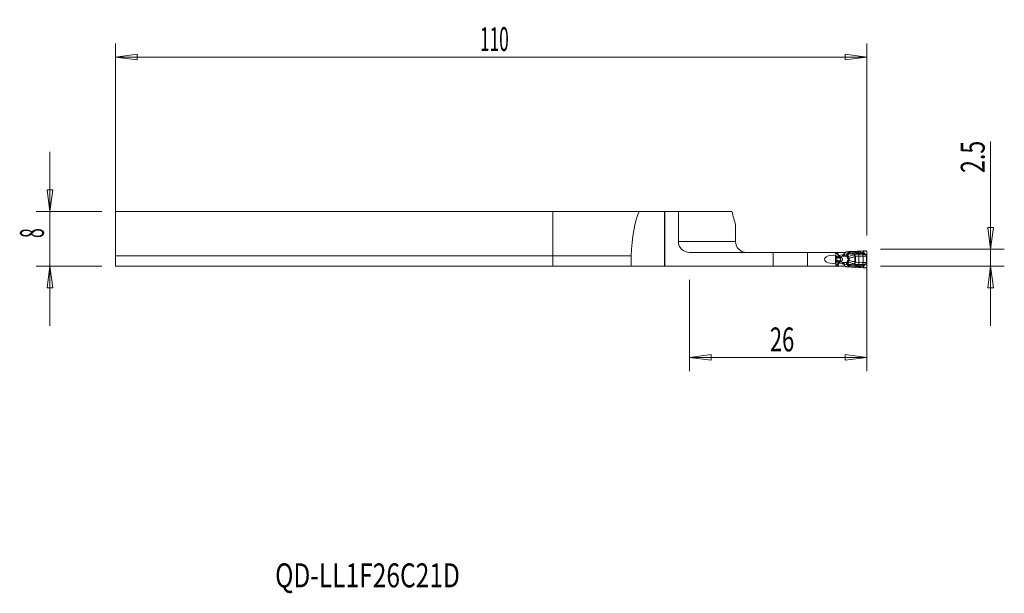
# Model space of a CAD drawing. Units: millimetres. Extents: x -78 to 66, y -48 to 36.
import ezdxf

# ---------------------------------------------------------------- set-up
doc = ezdxf.new("R2010")
doc.units = ezdxf.units.MM
doc.layers.get('0').update_dxf_attribs({"linetype": 'CONTINUOUS'})
for name, color, linetype in [('1', 4, 'CONTINUOUS'), ('2', 7, 'CONTINUOUS'), ('SK1', 4, 'CONTINUOUS'), ('SK2', 7, 'CONTINUOUS'), ('SK6', 5, 'CONTINUOUS')]:
    doc.layers.add(name, color=color, linetype=linetype)
doc.styles.add('iso_b_vert', font='simplex.shx')
doc.dimstyles.get("Standard").update_dxf_attribs({"dimtxt": 0.18, "dimasz": 0.18, "dimexe": 0.18, "dimexo": 0.0625, "dimgap": 0.09, "dimtad": 1, "dimzin": 0, "dimdsep": 52, "dimtxsty": 'Standard', "dimcen": 0.09, "dimadec": 0, "dimazin": 0, "dimtfac": 1, "dimtdec": 4, "dimtofl": 0, "dimtmove": 0, "dimatfit": 3, "dimfxl": 1, "dimtolj": 1, "dimtzin": 0, "dimarcsym": 0})

# ---------------------------------------------------------------- blocks, each defined once
blk = doc.blocks.new('DimnDraft3D1')
at = {"layer": 'SK2', "lineweight": 13}
for p, q in [((-64, 2), (-64, 32.60005)), ((46, 4.5), (46, 32.60005)), ((-64, 30.60005), (-60.825002, 31.018047)), ((-64, 30.60005), (46, 30.60005)), ((-64, 30.60005), (-60.824998, 30.182053)), ((-60.825002, 31.018047), (-60.824998, 30.182053)), ((46, 30.60005), (42.824998, 31.018047)), ((42.825002, 30.182053), (42.824998, 31.018047)), ((46, 30.60005), (42.825002, 30.182053))]:
    blk.add_line(p, q, dxfattribs=at)
at = {"layer": 'SK2', "lineweight": 18, "insert": (-10.648684, 31.47505), "char_height": 3.5, "attachment_point": 7, "line_spacing_factor": 1.084337, "style": 'iso_b_vert'}
blk.add_mtext('\\W0.5296;110', dxfattribs=at)
blk = doc.blocks.new('_CLOSED')
at = {"lineweight": -2}
for p, q in [((-1, 0.166667), (0, 0)), ((-1, 0.166667), (-1, -0.166667)), ((0, 0), (-1, -0.166667)), ((0, 0), (-1, 0))]:
    blk.add_line(p, q, dxfattribs=at)
blk = doc.blocks.new('DimnDraft3D2')
at = {"layer": '2', "lineweight": 13}
for p, q in [((46, 0.5), (46, -15.350889)), ((20, -2), (20, -15.350889)), ((20, -13.350889), (23.174998, -12.932892)), ((23.174998, -12.932892), (23.175002, -13.768886)), ((46, -13.350889), (42.824998, -12.932892)), ((42.825002, -13.768886), (42.824998, -12.932892)), ((46, -13.350889), (20, -13.350889)), ((20, -13.350889), (23.175002, -13.768886)), ((46, -13.350889), (42.825002, -13.768886))]:
    blk.add_line(p, q, dxfattribs=at)
at = {"layer": '2', "lineweight": 18, "insert": (31.784211, -12.475889), "char_height": 3.5, "attachment_point": 7, "line_spacing_factor": 1.084337, "style": 'iso_b_vert'}
blk.add_mtext('\\W0.6740;26', dxfattribs=at)

msp = doc.modelspace()

# ---------------------------------------------------------------- linework, layer by layer
at = {"layer": '1', "lineweight": 18}
for p, q in [((0, 8), (0, 1.5)), ((12.64, 8), (0, 8)), ((12.64, 8), (16.34, 8)), ((16.34, 8), (16.4, 8)), ((16.4, 8), (16.4, 0)), ((16.4, 8), (18.4, 8)), ((26.23, 8), (18.4, 8)), ((18.4, 8), (18.4, 3.6)), ((26.77, 3.6), (26.77, 5.97)), ((11.46, 1.5), (0, 1.5)), ((0, 1.5), (0, 0)), ((11.46, 0), (11.46, 1.5)), ((32.29, 2), (20, 2)), ((37.29, 2), (32.29, 2)), ((41.41, 2), (37.29, 2)), ((41.41, 2), (41.42, 1.99)), ((41.63, 2), (41.41, 2)), ((41.42, 1.56), (41.42, 1.99)), ((41.72, 2), (41.63, 2)), ((42.64, 2), (41.72, 2)), ((42.71, 2), (42.64, 2)), ((42.71, 2), (42.76, 2)), ((42.95, 2.07), (42.87, 2.03)), ((43.23, 2.11), (43.03, 2.1)), ((43.5, 2.12), (43.41, 2.12)), ((44.76, 2.18), (44.56, 2.17)), ((45.46, 2.24), (45.11, 2.21)), ((45.69, 2.25), (45.54, 2.24)), ((46, 1.62), (46, 1.95)), ((46, 0.4), (46, 1.6)), ((11.46, 0), (0, 0)), ((16.34, 0), (11.46, 0)), ((16.4, 0), (16.34, 0)), ((32.29, 0), (16.4, 0)), ((37.29, 0), (32.29, 0)), ((41.41, 0), (37.29, 0)), ((41.42, 0.01), (41.41, 0)), ((41.41, 0), (41.63, 0)), ((41.42, 0.01), (41.42, 0.44)), ((41.63, 0), (41.72, 0)), ((41.72, 0), (42.64, 0)), ((42.64, 0), (42.71, 0)), ((42.77, 0), (42.71, 0)), ((46, 0.05), (46, 0.38)), ((42.88, -0.03), (42.96, -0.08)), ((43.05, -0.1), (43.23, -0.11)), ((43.41, -0.12), (43.5, -0.12)), ((44.56, -0.17), (44.76, -0.18)), ((45.11, -0.21), (45.46, -0.24)), ((45.54, -0.24), (45.69, -0.25))]:
    msp.add_line(p, q, dxfattribs=at)
at = {"layer": '1', "lineweight": 13}
for p, q in [((16.34, 8), (16.34, 0)), ((26.77, 3.6), (18.4, 3.6)), ((32.29, 2), (32.29, 0)), ((37.29, 0), (37.29, 2)), ((41.41, 1.88), (41.63, 1.88)), ((41.63, 1.83), (41.41, 1.83)), ((41.42, 1.82), (41.47, 1.37)), ((41.63, 2), (41.63, 1.88)), ((41.72, 1.88), (41.72, 2)), ((42.47, 1.67), (42.36, 1.65)), ((42.44, 1.46), (42.55, 1.49)), ((43.06, 1.46), (42.44, 1.46)), ((42.55, 1.49), (43.01, 1.51)), ((42.64, 2), (42.64, 1.77)), ((42.64, 1.77), (42.71, 1.77)), ((42.71, 1.77), (42.71, 2)), ((43.04, 1.79), (42.71, 1.77)), ((43.18, 1.63), (43.04, 1.79)), ((43.23, 2.11), (43.22, 1.95)), ((43.4, 1.94), (43.41, 2.12)), ((43.5, 1.93), (43.5, 2.12)), ((44.31, 1.4), (44.22, 1.71)), ((44.56, 2.03), (44.56, 2.17)), ((44.76, 2.04), (44.76, 2.18)), ((44.82, 1.75), (44.81, 1.45)), ((44.81, 1.45), (44.81, 0.55)), ((45.11, 2.03), (45.11, 2.21)), ((45.42, 1.45), (45.42, 0.55)), ((45.46, 2.24), (45.46, 1.99)), ((45.54, 1.93), (45.54, 2.24)), ((46, 1.62), (45.93, 1.62)), ((45.95, 1.6), (46, 1.6)), ((41.38, 1.2), (41.55, 1.2)), ((41.38, 1.2), (41.55, 1.2)), ((41.38, 0.8), (41.55, 0.8)), ((41.38, 0.8), (41.55, 0.8)), ((41.39, 1.37), (41.47, 1.37)), ((41.39, 1.25), (41.51, 1.25)), ((41.39, 0.75), (41.51, 0.75)), ((41.39, 0.63), (41.47, 0.63)), ((41.63, 0.17), (41.41, 0.17)), ((41.41, 0.12), (41.63, 0.12)), ((41.42, 0.18), (41.47, 0.63)), ((41.47, 1.37), (41.79, 1.37)), ((41.47, 0.63), (41.79, 0.63)), ((41.51, 1.25), (41.88, 1.25)), ((41.51, 0.75), (41.88, 0.75)), ((41.55, 1.2), (42, 1.2)), ((41.55, 1.2), (42.01, 1.2)), ((41.55, 1.2), (41.55, 1.2)), ((41.55, 0.8), (42, 0.8)), ((41.55, 0.8), (42.01, 0.8)), ((41.55, 0.8), (41.55, 0.8)), ((41.63, 0.12), (41.63, 0)), ((41.72, 0), (41.72, 0.12)), ((42.36, 0.35), (42.47, 0.33)), ((43.06, 0.54), (42.44, 0.54)), ((42.55, 0.51), (42.44, 0.54)), ((43.01, 0.49), (42.55, 0.51)), ((42.64, 0.23), (42.71, 0.23)), ((42.64, 0.23), (42.64, 0)), ((42.71, 0), (42.71, 0.23)), ((42.71, 0.23), (43.04, 0.21)), ((43.04, 0.21), (43.18, 0.37)), ((43.23, -0.11), (43.22, 0.05)), ((43.4, 0.06), (43.41, -0.12)), ((43.5, 0.07), (43.5, -0.12)), ((44.31, 0.6), (44.22, 0.29)), ((44.23, 1.38), (44.23, 1)), ((44.23, 0.62), (44.23, 1)), ((44.31, 1.4), (44.31, 1)), ((44.31, 0.6), (44.31, 1)), ((44.82, 0.25), (44.81, 0.55)), ((45.46, -0.24), (45.46, 0.01)), ((45.54, 0.07), (45.54, -0.24)), ((46, 0.38), (45.93, 0.38)), ((45.94, 1.44), (46, 1.44)), ((45.94, 1.44), (45.94, 0.56)), ((45.94, 0.56), (46, 0.56)), ((45.95, 0.4), (46, 0.4)), ((46, 0.56), (46, 1.44)), ((44.56, -0.03), (44.56, -0.17)), ((44.76, -0.04), (44.76, -0.18)), ((45.11, -0.03), (45.11, -0.21))]:
    msp.add_line(p, q, dxfattribs=at)
at = {"layer": '1', "lineweight": 18}
msp.add_arc((20, 3.6), 1.6, 180, 270, dxfattribs=at)
at = {"layer": '1', "lineweight": 18, "extrusion": (0, 0, -1)}
for centre, major_axis, ratio, start_param, end_param in [((13.93, 0), (0, 9.33), 0.267949, -1.409326, -0.540527), ((46, 79.87), (0, -103), 0.267949, 0.770746, 0.79862), ((41, 1), (1.23, 0), 0.488987, 1.227015, -1.227015), ((41.43, 1), (0, 0.6), 0.087156, -2.797812, -0.343781), ((43.23, 2.1), (0.252, 0.018), 0.06924, -1.561018, -0.7744), ((45.51, 2.22), (0.24, 0.017), 0.070266, -1.73995, -1.443956), ((43.23, -0.1), (0.252, -0.018), 0.06924, 0.7744, 1.561018), ((45.51, -0.22), (0.24, -0.017), 0.070266, 1.443956, 1.73995)]:
    msp.add_ellipse(centre, major_axis=major_axis, ratio=ratio, start_param=start_param, end_param=end_param, dxfattribs=at)
at = {"layer": '1', "lineweight": 13}
for centre, major_axis, ratio, start_param, end_param in [((41.75, 1.88), (0.058, -0.138), 0.750326, -1.877319, -1.571805), ((41.74, 1.88), (0, 0.15), 0.772149, 1.570796, 1.906772), ((41.96, 1.57), (0.18, 0.088), 0.15816, 1.882961, 2.676663), ((42.05, 1.54), (-0.074, 0.186), 0.32047, 1.444323, 2.414099), ((42.43, 1.65), (-0.038, 0.196), 0.336408, 1.505225, 2.735714), ((42.54, 1.67), (-0.038, 0.196), 0.336408, 1.505225, 2.735714), ((43.02, 1.76), (-0.219, 0.121), 0.451067, 1.842378, 2.532212), ((43.05, 1.74), (-0.199, -0.224), 0.867907, 0.845841, 1.489255), ((43.23, 1.95), (0.109, 0.214), 0.678268, -1.850569, -1.291024), ((43.23, 1.95), (0.005, -0.24), 0.706448, 0.849098, 1.50523), ((43.33, 1.95), (-0.014, -0.24), 0.707947, 0.878777, 1.562905), ((44.25, 1.38), (-0.118, 0.382), 0.046276, 0.635363, 1.55647), ((44.56, 2.05), (0.019, -0.239), 0.005457, -1.501196, -0.689494), ((44.76, 2.05), (-0.008, -0.24), 0.002314, 0.706533, 1.501021), ((45.15, 2.05), (-0.005, -0.24), 0.172153, -1.498274, -0.73076), ((45.26, 1.45), (0.015, -0.4), 0.406498, 1.555541, 2.336462), ((45.52, 1.94), (-0.0777, -0.0629), 0.130472, 1.155917, 1.621771), ((45.62, 1.86), (-0.0518, -0.0856), 0.139863, 0.736209, 1.574498), ((45.75, 1.78), (-0.0534, -0.0846), 0.139768, 0.739917, 1.577169), ((45.91, 1.63), (-0.0833, -0.0553), 0.125147, 1.008866, 1.63389), ((45.94, 1.6), (-0.0847, -0.0532), 0.065225, 1.045758, 1.674146), ((41.53, 1.43), (0, 0.2), 0.34202, 1.906772, 2.725211), ((41.53, 0.57), (0, -0.2), 0.34202, -2.725211, -1.906772), ((41.78, 3.08), (0, 2), 0.34202, 2.725211, 2.792527), ((41.78, -1.08), (0, -2), 0.34202, -2.792527, -2.725211), ((41.53, 1), (0, 0.21), 0.34202, -2.792527, -0.349066), ((41.75, 0.12), (-0.058, -0.138), 0.750326, -1.569787, -1.264273), ((41.74, 0.12), (0, 0.15), 0.772149, 1.23482, 1.570796), ((41.94, 1.43), (0, 0.2), 0.817574, 1.906772, 2.725211), ((41.94, 0.57), (0, 0.2), 0.817574, 0.416382, 1.23482), ((41.96, 0.43), (0.18, -0.088), 0.15816, -2.676663, -1.882961), ((41.96, 1.43), (-0.031, -0.198), 0.644886, -1.025631, -0.29634), ((41.96, 0.57), (-0.031, 0.198), 0.644886, 0.29634, 1.025631), ((42.05, 0.46), (-0.074, -0.186), 0.32047, -2.414099, -1.444323), ((42.09, 1.48), (-0.109, -0.28), 0.363718, 0.200467, 1.015507), ((42.09, 0.52), (-0.109, 0.28), 0.363718, -1.015507, -0.200467), ((42.09, 1.48), (-0.108, -0.28), 0.360955, 0.19971, 1.020161), ((42.09, 0.52), (-0.108, 0.28), 0.360955, -1.020161, -0.19971), ((42.43, 0.35), (-0.038, -0.196), 0.336408, -2.735714, -1.505225), ((42.54, 0.33), (-0.038, -0.196), 0.336408, -2.735714, -1.505225), ((43.02, 0.24), (0.219, 0.121), 0.451067, 0.609381, 1.299215), ((43.05, 0.26), (-0.199, 0.224), 0.867907, -1.489255, -0.845841), ((43.09, 1.62), (-0.299, 0.02), 0.777951, 1.698793, 2.229342), ((43.09, 0.38), (-0.299, -0.02), 0.777951, -2.229342, -1.698793), ((43.17, 1.19), (-0.276, -0.117), 0.259655, 1.589993, 2.122754), ((43.17, 0.81), (-0.276, 0.117), 0.259655, -2.122754, -1.589993), ((43.23, 0.05), (0.109, -0.214), 0.678268, 1.291024, 1.850569), ((43.23, 0.05), (0.005, 0.24), 0.706448, -1.50523, -0.849098), ((43.33, 0.05), (-0.014, 0.24), 0.707947, -1.562905, -0.878777), ((44.25, 0.62), (-0.118, -0.382), 0.046276, -1.55647, -0.635363), ((44.56, -0.05), (0.019, 0.239), 0.005457, 0.689494, 1.501196), ((44.76, -0.05), (-0.008, 0.24), 0.002314, -1.501021, -0.706533), ((45.15, -0.05), (-0.005, 0.24), 0.172153, 0.73076, 1.498274), ((45.26, 0.55), (0.015, 0.4), 0.406498, -2.336462, -1.555541), ((45.52, 0.06), (-0.0777, 0.0629), 0.130472, -1.621771, -1.155917), ((45.62, 0.14), (-0.0518, 0.0856), 0.139863, -1.574498, -0.736209), ((45.75, 0.22), (-0.0534, 0.0846), 0.139768, -1.577169, -0.739917), ((45.91, 0.37), (-0.0833, 0.0553), 0.125147, -1.63389, -1.008866), ((45.94, 0.4), (-0.0847, 0.0532), 0.065225, -1.674146, -1.045758)]:
    msp.add_ellipse(centre, major_axis=major_axis, ratio=ratio, start_param=start_param, end_param=end_param, dxfattribs=at)
at = {"layer": '1', "lineweight": 13, "extrusion": (0, 0, -1)}
for centre, major_axis, ratio, start_param, end_param in [((42.9, 1), (1.45, 0), 0.483127, -2.258361, -1.954769), ((42.97, 1), (1.42, 0), 0.350995, -2.258361, -1.954769), ((42.37, 1.76), (0.275, 0.016), 0.363396, 0.020621, 1.210455), ((42.44, 1.76), (0.016, 0.3), 0.9154, 1.477538, 2.667372), ((42.9, 1), (1.45, 0), 0.483127, 1.954769, 2.258361), ((42.97, 1), (1.42, 0), 0.350995, 1.954769, 2.258361), ((42.37, 0.24), (0.275, -0.016), 0.363396, -1.210455, -0.020621), ((42.44, 0.24), (0.016, -0.3), 0.9154, -2.667372, -1.477538)]:
    msp.add_ellipse(centre, major_axis=major_axis, ratio=ratio, start_param=start_param, end_param=end_param, dxfattribs=at)
at = {"layer": '1', "lineweight": 18}
for centre, major_axis, ratio, start_param, end_param in [((42.76, 2.2), (0.202, 0), 0.990362, -1.570796, -1.042994), ((43.05, 1.9), (0.059, -0.192), 0.997435, 2.915262, -2.915262), ((46.05, 1.6), (0, 0.4), 0.121869, 1.501502, 1.570796), ((46.05, 0.4), (0, 0.4), 0.121869, 1.570796, 1.640091), ((42.77, -0.2), (-0.201, 0), 0.992601, -2.097617, -1.570796), ((43.06, 0.1), (0.003, 0.2), 0.997557, 2.633863, 3.086742)]:
    msp.add_ellipse(centre, major_axis=major_axis, ratio=ratio, start_param=start_param, end_param=end_param, dxfattribs=at)
for points, knots in [([(28.37, 2), (28.37, 2), (28.37, 2), (28.17, 2), (27.98, 2.04), (27.62, 2.18), (27.44, 2.28), (27.16, 2.54), (27.03, 2.7), (26.86, 3.03), (26.81, 3.21), (26.78, 3.46), (26.77, 3.53), (26.77, 3.6)], [0, 0, 0, 0, 0.003572, 0.003572, 0.243382, 0.243382, 0.483905, 0.483905, 0.712235, 0.712235, 0.921036, 0.921036, 1, 1, 1, 1]), ([(44.56, 2.17), (44.48, 2.16), (44.39, 2.15), (44.23, 2.14), (44.15, 2.14), (44, 2.13), (43.92, 2.13), (43.72, 2.12), (43.6, 2.12), (43.5, 2.12)], [0, 0, 0, 0, 0.209562, 0.209562, 0.419049, 0.419049, 0.628043, 0.628043, 1, 1, 1, 1]), ([(46, 1.95), (46, 1.98), (46, 2.02), (45.98, 2.08), (45.96, 2.11), (45.92, 2.17), (45.89, 2.19), (45.83, 2.22), (45.8, 2.24), (45.74, 2.25), (45.72, 2.25), (45.69, 2.25)], [0, 0, 0, 0, 0.210602, 0.210602, 0.421213, 0.421213, 0.631488, 0.631488, 0.839116, 0.839116, 1, 1, 1, 1]), ([(45.69, -0.25), (45.72, -0.25), (45.76, -0.25), (45.82, -0.23), (45.85, -0.22), (45.9, -0.18), (45.93, -0.15), (45.97, -0.1), (45.98, -0.07), (46, -0.01), (46, 0.02), (46, 0.05)], [0, 0, 0, 0, 0.202092, 0.202092, 0.404032, 0.404032, 0.608299, 0.608299, 0.816163, 0.816163, 1, 1, 1, 1]), ([(43.5, -0.12), (43.56, -0.12), (43.62, -0.12), (43.75, -0.13), (43.82, -0.13), (43.97, -0.13), (44.05, -0.14), (44.27, -0.15), (44.41, -0.16), (44.56, -0.17)], [0, 0, 0, 0, 0.208995, 0.208995, 0.417851, 0.417851, 0.626704, 0.626704, 1, 1, 1, 1])]:
    msp.add_open_spline(points, degree=3, knots=knots, dxfattribs=at)
at = {"layer": '1', "lineweight": 13}
for points, knots in [([(41.72, 1.88), (41.72, 1.88), (41.72, 1.88), (41.69, 1.88), (41.67, 1.88), (41.64, 1.88), (41.64, 1.88), (41.63, 1.88)], [0, 0, 0, 0, 0.029342, 0.029342, 0.71618, 0.71618, 1, 1, 1, 1]), ([(41.72, 1.88), (41.72, 1.88), (41.72, 1.88), (41.69, 1.87), (41.68, 1.86), (41.65, 1.84), (41.65, 1.84), (41.64, 1.83)], [0, 0, 0, 0, 0.029347, 0.029347, 0.716199, 0.716199, 1, 1, 1, 1]), ([(41.79, 1.51), (41.8, 1.49), (41.81, 1.48), (41.83, 1.46), (41.85, 1.44), (41.89, 1.42), (41.91, 1.41), (41.95, 1.4), (41.97, 1.39), (42.01, 1.39), (42.04, 1.38), (42.07, 1.39)], [0, 0, 0, 0, 0.151923, 0.151923, 0.356831, 0.356831, 0.562344, 0.562344, 0.755963, 0.755963, 1, 1, 1, 1]), ([(41.79, 1.51), (41.79, 1.48), (41.79, 1.45), (41.79, 1.41), (41.79, 1.39), (41.79, 1.37)], [0, 0, 0, 0, 0.583689, 0.583689, 1, 1, 1, 1]), ([(41.98, 1.54), (41.97, 1.54), (41.96, 1.53), (41.95, 1.53), (41.94, 1.53), (41.93, 1.54), (41.92, 1.54), (41.91, 1.55), (41.9, 1.55), (41.89, 1.56), (41.89, 1.57), (41.89, 1.57)], [0, 0, 0, 0, 0.266115, 0.266115, 0.459598, 0.459598, 0.654681, 0.654681, 0.84949, 0.84949, 1, 1, 1, 1]), ([(43.02, 1.63), (43.02, 1.62), (43.02, 1.61), (43.02, 1.58), (43.02, 1.56), (43.01, 1.53), (43.01, 1.52), (43.01, 1.51), (43.01, 1.51), (43.01, 1.51)], [0, 0, 0, 0, 0.209495, 0.209495, 0.672464, 0.672464, 0.981904, 0.981904, 1, 1, 1, 1]), ([(43.01, 1.51), (43.01, 1.51), (43.01, 1.51), (43.03, 1.51), (43.05, 1.52), (43.09, 1.54), (43.11, 1.56), (43.14, 1.59), (43.15, 1.6), (43.16, 1.61)], [0, 0, 0, 0, 0.018099, 0.018099, 0.327556, 0.327556, 0.783089, 0.783089, 1, 1, 1, 1]), ([(43.04, 1.79), (43.04, 1.78), (43.04, 1.78), (43.03, 1.74), (43.03, 1.71), (43.02, 1.66), (43.02, 1.65), (43.02, 1.63)], [0, 0, 0, 0, 0.08955, 0.08955, 0.695496, 0.695496, 1, 1, 1, 1]), ([(43.06, 1.46), (43.07, 1.46), (43.08, 1.45), (43.1, 1.43), (43.11, 1.42), (43.11, 1.4), (43.12, 1.4), (43.12, 1.39)], [0, 0, 0, 0, 0.373503, 0.373503, 0.795695, 0.795695, 1, 1, 1, 1]), ([(43.16, 1.61), (43.17, 1.61), (43.17, 1.61), (43.17, 1.62), (43.18, 1.62), (43.18, 1.63), (43.18, 1.63), (43.18, 1.63)], [0, 0, 0, 0, 0.276452, 0.276452, 0.899465, 0.899465, 1, 1, 1, 1]), ([(43.18, 1.63), (43.2, 1.65), (43.21, 1.66), (43.27, 1.71), (43.31, 1.75), (43.36, 1.79)], [0, 0, 0, 0, 0.258945, 0.258945, 1, 1, 1, 1]), ([(43.4, 1.94), (43.37, 1.94), (43.35, 1.94), (43.3, 1.94), (43.27, 1.95), (43.23, 1.95), (43.23, 1.95), (43.22, 1.95), (43.22, 1.95), (43.22, 1.95)], [0, 0, 0, 0, 0.44821, 0.44821, 0.913123, 0.913123, 0.983428, 0.983428, 1, 1, 1, 1]), ([(43.34, 1.82), (43.32, 1.83), (43.31, 1.85), (43.27, 1.89), (43.25, 1.92), (43.23, 1.94), (43.22, 1.95), (43.22, 1.95), (43.22, 1.95), (43.22, 1.95)], [0, 0, 0, 0, 0.448209, 0.448209, 0.913122, 0.913122, 0.983428, 0.983428, 1, 1, 1, 1]), ([(43.26, 1.43), (43.27, 1.46), (43.26, 1.49), (43.24, 1.53), (43.23, 1.54), (43.22, 1.55)], [0, 0, 0, 0, 0.649009, 0.649009, 1, 1, 1, 1]), ([(44.14, 1.68), (44.12, 1.68), (44.11, 1.67), (43.92, 1.62), (43.75, 1.57), (43.48, 1.49), (43.37, 1.46), (43.26, 1.43)], [0, 0, 0, 0, 0.056877, 0.056877, 0.598921, 0.598921, 1, 1, 1, 1]), ([(43.45, 1.78), (43.49, 1.78), (43.53, 1.78), (43.72, 1.77), (43.88, 1.78), (44.22, 1.82), (44.4, 1.85), (44.57, 1.87)], [0, 0, 0, 0, 0.140444, 0.140444, 0.578673, 0.578673, 1, 1, 1, 1]), ([(44.56, 2.03), (44.39, 2.02), (44.22, 1.99), (43.9, 1.95), (43.75, 1.93), (43.58, 1.93), (43.54, 1.93), (43.5, 1.93)], [0, 0, 0, 0, 0.430493, 0.430493, 0.862618, 0.862618, 1, 1, 1, 1]), ([(44.22, 1.71), (44.2, 1.7), (44.19, 1.7), (44.18, 1.69), (44.17, 1.69), (44.16, 1.69), (44.15, 1.69), (44.14, 1.68)], [0, 0, 0, 0, 0.432852, 0.432852, 0.716419, 0.716419, 1, 1, 1, 1]), ([(44.82, 1.75), (44.81, 1.75), (44.8, 1.75), (44.75, 1.75), (44.71, 1.76), (44.53, 1.76), (44.39, 1.76), (44.25, 1.72), (44.23, 1.71), (44.22, 1.71)], [0, 0, 0, 0, 0.055948, 0.055948, 0.255083, 0.255083, 0.917366, 0.917366, 1, 1, 1, 1]), ([(44.31, 1.4), (44.42, 1.44), (44.54, 1.45), (44.7, 1.45), (44.74, 1.45), (44.79, 1.45), (44.8, 1.45), (44.81, 1.45)], [0, 0, 0, 0, 0.70858, 0.70858, 0.932134, 0.932134, 1, 1, 1, 1]), ([(44.81, 1.45), (44.83, 1.45), (44.85, 1.45), (44.94, 1.45), (45.01, 1.44), (45.2, 1.44), (45.31, 1.45), (45.42, 1.45)], [0, 0, 0, 0, 0.10379, 0.10379, 0.424238, 0.424238, 1, 1, 1, 1]), ([(45.37, 1.73), (45.26, 1.73), (45.16, 1.74), (45, 1.74), (44.94, 1.75), (44.86, 1.75), (44.84, 1.75), (44.82, 1.75)], [0, 0, 0, 0, 0.580467, 0.580467, 0.902092, 0.902092, 1, 1, 1, 1]), ([(45.72, 1.71), (45.71, 1.71), (45.7, 1.71), (45.62, 1.72), (45.54, 1.72), (45.43, 1.73), (45.41, 1.73), (45.38, 1.73), (45.37, 1.73), (45.37, 1.73)], [0, 0, 0, 0, 0.074033, 0.074033, 0.743257, 0.743257, 0.939124, 0.939124, 1, 1, 1, 1]), ([(45.42, 1.45), (45.43, 1.45), (45.43, 1.45), (45.46, 1.45), (45.48, 1.45), (45.58, 1.45), (45.65, 1.45), (45.8, 1.44), (45.87, 1.44), (45.94, 1.44)], [0, 0, 0, 0, 0.033447, 0.033447, 0.147634, 0.147634, 0.594776, 0.594776, 1, 1, 1, 1]), ([(45.46, 1.99), (45.47, 1.99), (45.47, 1.98), (45.47, 1.98), (45.47, 1.98), (45.47, 1.98), (45.47, 1.97), (45.47, 1.96), (45.48, 1.96), (45.49, 1.94), (45.49, 1.92), (45.5, 1.91)], [0, 0, 0, 0, 0.035558, 0.035558, 0.090428, 0.090428, 0.198001, 0.198001, 0.437177, 0.437177, 1, 1, 1, 1]), ([(45.46, 1.99), (45.47, 1.99), (45.47, 1.98), (45.47, 1.98), (45.47, 1.98), (45.47, 1.98), (45.48, 1.98), (45.48, 1.97), (45.49, 1.97), (45.51, 1.95), (45.52, 1.94), (45.54, 1.93)], [0, 0, 0, 0, 0.035525, 0.035525, 0.091653, 0.091653, 0.19975, 0.19975, 0.438905, 0.438905, 1, 1, 1, 1]), ([(45.59, 1.79), (45.57, 1.81), (45.55, 1.84), (45.52, 1.87), (45.51, 1.89), (45.5, 1.91)], [0, 0, 0, 0, 0.635944, 0.635944, 1, 1, 1, 1]), ([(45.63, 1.86), (45.61, 1.87), (45.59, 1.89), (45.56, 1.91), (45.54, 1.92), (45.54, 1.93)], [0, 0, 0, 0, 0.6549, 0.6549, 1, 1, 1, 1]), ([(45.72, 1.71), (45.73, 1.71), (45.74, 1.7), (45.8, 1.67), (45.84, 1.64), (45.87, 1.59)], [0, 0, 0, 0, 0.155458, 0.155458, 1, 1, 1, 1]), ([(45.93, 1.62), (45.89, 1.68), (45.84, 1.72), (45.78, 1.76), (45.77, 1.77), (45.76, 1.77)], [0, 0, 0, 0, 0.84857, 0.84857, 1, 1, 1, 1]), ([(45.9, 1.57), (45.91, 1.55), (45.92, 1.53), (45.94, 1.49), (45.94, 1.47), (45.94, 1.45), (45.94, 1.44), (45.94, 1.44)], [0, 0, 0, 0, 0.447677, 0.447677, 0.911866, 0.911866, 1, 1, 1, 1]), ([(46, 1.44), (46, 1.47), (45.99, 1.5), (45.97, 1.55), (45.96, 1.58), (45.95, 1.6)], [0, 0, 0, 0, 0.561542, 0.561542, 1, 1, 1, 1]), ([(41.72, 0.12), (41.72, 0.12), (41.72, 0.12), (41.69, 0.12), (41.68, 0.12), (41.65, 0.12), (41.64, 0.12), (41.63, 0.12)], [0, 0, 0, 0, 0.029467, 0.029467, 0.622137, 0.622137, 1, 1, 1, 1]), ([(41.72, 0.12), (41.72, 0.12), (41.72, 0.12), (41.7, 0.13), (41.68, 0.14), (41.66, 0.16), (41.65, 0.16), (41.64, 0.17)], [0, 0, 0, 0, 0.029471, 0.029471, 0.622159, 0.622159, 1, 1, 1, 1]), ([(41.79, 0.63), (41.79, 0.61), (41.79, 0.59), (41.79, 0.55), (41.79, 0.52), (41.79, 0.49)], [0, 0, 0, 0, 0.416311, 0.416311, 1, 1, 1, 1]), ([(42.07, 0.61), (42.04, 0.62), (42.01, 0.61), (41.96, 0.61), (41.94, 0.6), (41.89, 0.58), (41.87, 0.57), (41.83, 0.54), (41.82, 0.53), (41.8, 0.51), (41.8, 0.5), (41.79, 0.49)], [0, 0, 0, 0, 0.261378, 0.261378, 0.481935, 0.481935, 0.715311, 0.715311, 0.913572, 0.913572, 1, 1, 1, 1]), ([(41.83, 1.35), (41.86, 1.34), (41.89, 1.33), (41.95, 1.32), (41.99, 1.31), (42.03, 1.32), (42.04, 1.32), (42.05, 1.32), (42.05, 1.32), (42.05, 1.32)], [0, 0, 0, 0, 0.437747, 0.437747, 0.876374, 0.876374, 0.984868, 0.984868, 1, 1, 1, 1]), ([(41.83, 0.65), (41.86, 0.66), (41.88, 0.67), (41.94, 0.68), (41.97, 0.68), (42.02, 0.68), (42.04, 0.68), (42.05, 0.68), (42.05, 0.68), (42.05, 0.68)], [0, 0, 0, 0, 0.374928, 0.374928, 0.811711, 0.811711, 0.984903, 0.984903, 1, 1, 1, 1]), ([(41.89, 1.25), (41.91, 1.25), (41.94, 1.25), (41.98, 1.27), (42.01, 1.28), (42.04, 1.31), (42.04, 1.31), (42.05, 1.32), (42.05, 1.32), (42.05, 1.32)], [0, 0, 0, 0, 0.438226, 0.438226, 0.876606, 0.876606, 0.984922, 0.984922, 1, 1, 1, 1]), ([(41.89, 0.75), (41.91, 0.75), (41.93, 0.75), (41.97, 0.73), (42, 0.72), (42.03, 0.7), (42.04, 0.69), (42.05, 0.68), (42.05, 0.68), (42.05, 0.68)], [0, 0, 0, 0, 0.375382, 0.375382, 0.812033, 0.812033, 0.984956, 0.984956, 1, 1, 1, 1]), ([(41.89, 0.43), (41.89, 0.43), (41.89, 0.43), (41.9, 0.44), (41.9, 0.45), (41.91, 0.46), (41.92, 0.46), (41.94, 0.47), (41.94, 0.47), (41.96, 0.47), (41.97, 0.46), (41.98, 0.46)], [0, 0, 0, 0, 0.086358, 0.086358, 0.277084, 0.277084, 0.497685, 0.497685, 0.715931, 0.715931, 1, 1, 1, 1]), ([(42.01, 1.2), (42.02, 1.19), (42.03, 1.19), (42.05, 1.18), (42.06, 1.17), (42.07, 1.15), (42.08, 1.14), (42.1, 1.1), (42.11, 1.08), (42.12, 1.04), (42.12, 1.01), (42.12, 0.97), (42.11, 0.94), (42.1, 0.9), (42.09, 0.88), (42.08, 0.85), (42.07, 0.84), (42.05, 0.82), (42.04, 0.82), (42.03, 0.81), (42.02, 0.81), (42.01, 0.8)], [0, 0, 0, 0, 0.082752, 0.082752, 0.125816, 0.125816, 0.25067, 0.25067, 0.38566, 0.38566, 0.523243, 0.523243, 0.658177, 0.658177, 0.79442, 0.79442, 0.893779, 0.893779, 0.931785, 0.931785, 1, 1, 1, 1]), ([(42.05, 1.32), (42.05, 1.32), (42.05, 1.33), (42.06, 1.35), (42.06, 1.37), (42.07, 1.39)], [0, 0, 0, 0, 0.151243, 0.151243, 1, 1, 1, 1]), ([(42.12, 0.7), (42.15, 0.71), (42.17, 0.71), (42.24, 0.74), (42.27, 0.76), (42.33, 0.81), (42.36, 0.85), (42.39, 0.9), (42.4, 0.93), (42.4, 0.96), (42.4, 0.97), (42.41, 1.01), (42.4, 1.04), (42.39, 1.08), (42.39, 1.08), (42.38, 1.12), (42.36, 1.15), (42.34, 1.17), (42.34, 1.18), (42.31, 1.21), (42.28, 1.23), (42.21, 1.27), (42.17, 1.29), (42.12, 1.3)], [0, 0, 0, 0, 0.082433, 0.082433, 0.235486, 0.235486, 0.365354, 0.365354, 0.450882, 0.450882, 0.48085, 0.48085, 0.574326, 0.574326, 0.597106, 0.597106, 0.701977, 0.701977, 0.720206, 0.720206, 0.850377, 0.850377, 1, 1, 1, 1]), ([(43.01, 0.49), (43.01, 0.49), (43.01, 0.49), (43.01, 0.48), (43.01, 0.47), (43.02, 0.43), (43.02, 0.4), (43.02, 0.37)], [0, 0, 0, 0, 0.018287, 0.018287, 0.429383, 0.429383, 1, 1, 1, 1]), ([(43.01, 0.49), (43.01, 0.49), (43.01, 0.49), (43.03, 0.49), (43.06, 0.48), (43.11, 0.45), (43.14, 0.42), (43.16, 0.39)], [0, 0, 0, 0, 0.018285, 0.018285, 0.429358, 0.429358, 1, 1, 1, 1]), ([(43.02, 0.37), (43.02, 0.35), (43.02, 0.34), (43.03, 0.29), (43.03, 0.25), (43.04, 0.21)], [0, 0, 0, 0, 0.318891, 0.318891, 1, 1, 1, 1]), ([(43.12, 0.61), (43.12, 0.6), (43.11, 0.59), (43.1, 0.56), (43.08, 0.55), (43.06, 0.54)], [0, 0, 0, 0, 0.33403, 0.33403, 1, 1, 1, 1]), ([(43.12, 1.39), (43.12, 1.39), (43.12, 1.38), (43.12, 1.34), (43.12, 1.3), (43.15, 1.21), (43.18, 1.16), (43.21, 1.12)], [0, 0, 0, 0, 0.054276, 0.054276, 0.496521, 0.496521, 1, 1, 1, 1]), ([(43.21, 0.88), (43.2, 0.88), (43.2, 0.87), (43.17, 0.82), (43.15, 0.77), (43.12, 0.68), (43.11, 0.64), (43.12, 0.61)], [0, 0, 0, 0, 0.072401, 0.072401, 0.542681, 0.542681, 1, 1, 1, 1]), ([(43.18, 0.37), (43.18, 0.37), (43.17, 0.38), (43.17, 0.39), (43.17, 0.39), (43.16, 0.39)], [0, 0, 0, 0, 0.709897, 0.709897, 1, 1, 1, 1]), ([(43.18, 0.37), (43.2, 0.35), (43.21, 0.34), (43.27, 0.29), (43.31, 0.25), (43.36, 0.21)], [0, 0, 0, 0, 0.258945, 0.258945, 1, 1, 1, 1]), ([(43.21, 1.12), (43.22, 1.1), (43.23, 1.07), (43.25, 1.03), (43.25, 1.01), (43.25, 0.98), (43.25, 0.97), (43.24, 0.94), (43.23, 0.92), (43.22, 0.89), (43.21, 0.89), (43.21, 0.88)], [0, 0, 0, 0, 0.298315, 0.298315, 0.533633, 0.533633, 0.640779, 0.640779, 0.930882, 0.930882, 1, 1, 1, 1]), ([(43.22, 0.45), (43.24, 0.47), (43.25, 0.49), (43.26, 0.54), (43.26, 0.55), (43.26, 0.57)], [0, 0, 0, 0, 0.644332, 0.644332, 1, 1, 1, 1]), ([(43.34, 0.18), (43.32, 0.17), (43.31, 0.15), (43.27, 0.11), (43.25, 0.08), (43.23, 0.06), (43.22, 0.05), (43.22, 0.05), (43.22, 0.05), (43.22, 0.05)], [0, 0, 0, 0, 0.448209, 0.448209, 0.913122, 0.913122, 0.983428, 0.983428, 1, 1, 1, 1]), ([(43.4, 0.06), (43.37, 0.06), (43.35, 0.06), (43.3, 0.06), (43.27, 0.05), (43.23, 0.05), (43.23, 0.05), (43.22, 0.05), (43.22, 0.05), (43.22, 0.05)], [0, 0, 0, 0, 0.44821, 0.44821, 0.913123, 0.913123, 0.983428, 0.983428, 1, 1, 1, 1]), ([(43.34, 1.19), (43.32, 1.23), (43.3, 1.27), (43.28, 1.35), (43.27, 1.39), (43.26, 1.42), (43.26, 1.42), (43.26, 1.43)], [0, 0, 0, 0, 0.485156, 0.485156, 0.941991, 0.941991, 1, 1, 1, 1]), ([(43.26, 0.57), (43.27, 0.6), (43.28, 0.64), (43.3, 0.71), (43.31, 0.76), (43.34, 0.8), (43.34, 0.81), (43.34, 0.81)], [0, 0, 0, 0, 0.475133, 0.475133, 0.932573, 0.932573, 1, 1, 1, 1]), ([(44.14, 0.32), (44.12, 0.32), (44.11, 0.33), (43.92, 0.38), (43.75, 0.43), (43.48, 0.51), (43.37, 0.54), (43.26, 0.57)], [0, 0, 0, 0, 0.056877, 0.056877, 0.598921, 0.598921, 1, 1, 1, 1]), ([(43.34, 1.19), (43.43, 1.2), (43.51, 1.22), (43.78, 1.28), (43.98, 1.32), (44.19, 1.37), (44.21, 1.38), (44.23, 1.38)], [0, 0, 0, 0, 0.317065, 0.317065, 0.935122, 0.935122, 1, 1, 1, 1]), ([(43.34, 0.81), (43.36, 0.86), (43.37, 0.9), (43.38, 0.99), (43.38, 1.04), (43.37, 1.12), (43.36, 1.15), (43.34, 1.19)], [0, 0, 0, 0, 0.351724, 0.351724, 0.712129, 0.712129, 1, 1, 1, 1]), ([(43.34, 0.81), (43.43, 0.8), (43.51, 0.78), (43.78, 0.72), (43.98, 0.68), (44.19, 0.63), (44.21, 0.62), (44.23, 0.62)], [0, 0, 0, 0, 0.317065, 0.317065, 0.935122, 0.935122, 1, 1, 1, 1]), ([(43.45, 0.22), (43.49, 0.22), (43.53, 0.22), (43.72, 0.23), (43.88, 0.22), (44.22, 0.18), (44.4, 0.15), (44.57, 0.13)], [0, 0, 0, 0, 0.140444, 0.140444, 0.578673, 0.578673, 1, 1, 1, 1]), ([(44.56, -0.03), (44.39, -0.02), (44.22, 0.01), (43.9, 0.05), (43.75, 0.07), (43.58, 0.07), (43.54, 0.07), (43.5, 0.07)], [0, 0, 0, 0, 0.430493, 0.430493, 0.862618, 0.862618, 1, 1, 1, 1]), ([(44.22, 0.29), (44.2, 0.3), (44.19, 0.3), (44.18, 0.31), (44.17, 0.31), (44.16, 0.31), (44.15, 0.31), (44.14, 0.32)], [0, 0, 0, 0, 0.432852, 0.432852, 0.716419, 0.716419, 1, 1, 1, 1]), ([(44.82, 0.25), (44.81, 0.25), (44.8, 0.25), (44.75, 0.25), (44.71, 0.24), (44.53, 0.24), (44.39, 0.24), (44.25, 0.28), (44.23, 0.29), (44.22, 0.29)], [0, 0, 0, 0, 0.055948, 0.055948, 0.255083, 0.255083, 0.917366, 0.917366, 1, 1, 1, 1]), ([(44.23, 1.38), (44.23, 1.38), (44.23, 1.38), (44.24, 1.38), (44.24, 1.38), (44.26, 1.39), (44.27, 1.39), (44.29, 1.39), (44.3, 1.4), (44.31, 1.4), (44.31, 1.4), (44.31, 1.4)], [0, 0, 0, 0, 0.000708, 0.000708, 0.283938, 0.283938, 0.567818, 0.567818, 0.999292, 0.999292, 1, 1, 1, 1]), ([(44.23, 0.62), (44.23, 0.62), (44.23, 0.62), (44.24, 0.62), (44.24, 0.62), (44.26, 0.61), (44.27, 0.61), (44.29, 0.61), (44.3, 0.6), (44.31, 0.6), (44.31, 0.6), (44.31, 0.6)], [0, 0, 0, 0, 0.000708, 0.000708, 0.283938, 0.283938, 0.567818, 0.567818, 0.999292, 0.999292, 1, 1, 1, 1]), ([(44.31, 0.6), (44.42, 0.56), (44.54, 0.55), (44.7, 0.55), (44.74, 0.55), (44.79, 0.55), (44.8, 0.55), (44.81, 0.55)], [0, 0, 0, 0, 0.70858, 0.70858, 0.932134, 0.932134, 1, 1, 1, 1]), ([(44.81, 0.55), (44.83, 0.55), (44.85, 0.55), (44.94, 0.55), (45.01, 0.56), (45.2, 0.56), (45.31, 0.55), (45.42, 0.55)], [0, 0, 0, 0, 0.10379, 0.10379, 0.424238, 0.424238, 1, 1, 1, 1]), ([(45.37, 0.27), (45.26, 0.27), (45.16, 0.26), (45, 0.26), (44.94, 0.25), (44.86, 0.25), (44.84, 0.25), (44.82, 0.25)], [0, 0, 0, 0, 0.580467, 0.580467, 0.902092, 0.902092, 1, 1, 1, 1]), ([(45.72, 0.29), (45.71, 0.29), (45.7, 0.29), (45.62, 0.28), (45.54, 0.28), (45.43, 0.27), (45.41, 0.27), (45.38, 0.27), (45.37, 0.27), (45.37, 0.27)], [0, 0, 0, 0, 0.074033, 0.074033, 0.743257, 0.743257, 0.939124, 0.939124, 1, 1, 1, 1]), ([(45.42, 0.55), (45.43, 0.55), (45.43, 0.55), (45.46, 0.55), (45.48, 0.55), (45.58, 0.55), (45.65, 0.55), (45.8, 0.56), (45.87, 0.56), (45.94, 0.56)], [0, 0, 0, 0, 0.033447, 0.033447, 0.147634, 0.147634, 0.594776, 0.594776, 1, 1, 1, 1]), ([(45.46, 0.01), (45.47, 0.01), (45.47, 0.02), (45.47, 0.02), (45.47, 0.02), (45.47, 0.02), (45.47, 0.03), (45.47, 0.04), (45.48, 0.04), (45.49, 0.06), (45.49, 0.08), (45.5, 0.09)], [0, 0, 0, 0, 0.035558, 0.035558, 0.090428, 0.090428, 0.198001, 0.198001, 0.437177, 0.437177, 1, 1, 1, 1]), ([(45.46, 0.01), (45.47, 0.01), (45.47, 0.02), (45.47, 0.02), (45.47, 0.02), (45.47, 0.02), (45.48, 0.02), (45.48, 0.03), (45.49, 0.03), (45.51, 0.05), (45.52, 0.06), (45.54, 0.07)], [0, 0, 0, 0, 0.035525, 0.035525, 0.091653, 0.091653, 0.19975, 0.19975, 0.438905, 0.438905, 1, 1, 1, 1]), ([(45.59, 0.21), (45.57, 0.19), (45.55, 0.16), (45.52, 0.13), (45.51, 0.11), (45.5, 0.09)], [0, 0, 0, 0, 0.635944, 0.635944, 1, 1, 1, 1]), ([(45.63, 0.14), (45.61, 0.13), (45.59, 0.11), (45.56, 0.09), (45.54, 0.08), (45.54, 0.07)], [0, 0, 0, 0, 0.6549, 0.6549, 1, 1, 1, 1]), ([(45.72, 0.29), (45.73, 0.29), (45.74, 0.3), (45.8, 0.33), (45.84, 0.36), (45.87, 0.41)], [0, 0, 0, 0, 0.155458, 0.155458, 1, 1, 1, 1]), ([(45.93, 0.38), (45.89, 0.32), (45.84, 0.28), (45.78, 0.24), (45.77, 0.23), (45.76, 0.23)], [0, 0, 0, 0, 0.84857, 0.84857, 1, 1, 1, 1]), ([(45.9, 0.43), (45.91, 0.45), (45.92, 0.47), (45.94, 0.51), (45.94, 0.53), (45.94, 0.55), (45.94, 0.56), (45.94, 0.56)], [0, 0, 0, 0, 0.447677, 0.447677, 0.911866, 0.911866, 1, 1, 1, 1]), ([(46, 0.56), (46, 0.53), (45.99, 0.5), (45.97, 0.45), (45.96, 0.42), (45.95, 0.4)], [0, 0, 0, 0, 0.561542, 0.561542, 1, 1, 1, 1])]:
    msp.add_open_spline(points, degree=3, knots=knots, dxfattribs=at)
for points in [[(41.63, 1.88), (41.63, 1.88), (41.63, 1.88), (41.63, 1.88)], [(41.63, 1.83), (41.69, 1.72), (41.74, 1.61), (41.79, 1.51)], [(41.64, 1.83), (41.64, 1.83), (41.64, 1.83), (41.63, 1.83)], [(41.89, 1.57), (41.84, 1.68), (41.78, 1.78), (41.72, 1.88)], [(43.01, 1.51), (43.03, 1.49), (43.04, 1.48), (43.06, 1.46)], [(43.22, 1.95), (43.16, 1.9), (43.1, 1.84), (43.04, 1.79)], [(43.22, 1.55), (43.2, 1.57), (43.18, 1.59), (43.16, 1.61)], [(43.36, 1.79), (43.35, 1.8), (43.34, 1.81), (43.34, 1.82)], [(43.36, 1.79), (43.39, 1.79), (43.42, 1.79), (43.45, 1.78)], [(43.4, 1.94), (43.4, 1.94), (43.4, 1.94), (43.4, 1.94)], [(43.5, 1.93), (43.46, 1.94), (43.43, 1.94), (43.4, 1.94)], [(44.76, 2.04), (44.69, 2.04), (44.63, 2.04), (44.56, 2.03)], [(44.57, 1.87), (44.63, 1.87), (44.69, 1.87), (44.75, 1.87)], [(44.75, 1.87), (44.87, 1.87), (45, 1.87), (45.12, 1.87)], [(45.11, 2.03), (44.99, 2.04), (44.87, 2.03), (44.76, 2.04)], [(45.46, 1.99), (45.35, 2.02), (45.23, 2.03), (45.11, 2.03)], [(45.12, 1.87), (45.28, 1.87), (45.44, 1.84), (45.59, 1.79)], [(45.59, 1.79), (45.63, 1.77), (45.68, 1.74), (45.72, 1.71)], [(45.76, 1.77), (45.72, 1.8), (45.68, 1.83), (45.63, 1.86)], [(45.87, 1.59), (45.88, 1.58), (45.89, 1.57), (45.9, 1.57)], [(45.95, 1.6), (45.94, 1.61), (45.93, 1.62), (45.93, 1.62)], [(41.79, 0.49), (41.74, 0.39), (41.69, 0.28), (41.63, 0.17)], [(41.64, 0.17), (41.64, 0.17), (41.64, 0.17), (41.63, 0.17)], [(41.63, 0.12), (41.63, 0.12), (41.63, 0.12), (41.63, 0.12)], [(41.72, 0.12), (41.78, 0.22), (41.84, 0.32), (41.89, 0.43)], [(41.79, 1.37), (41.8, 1.36), (41.82, 1.35), (41.83, 1.35)], [(41.79, 0.63), (41.8, 0.64), (41.82, 0.65), (41.83, 0.65)], [(41.88, 1.25), (41.88, 1.25), (41.89, 1.25), (41.89, 1.25)], [(41.89, 0.75), (41.89, 0.75), (41.88, 0.75), (41.88, 0.75)], [(41.89, 1.25), (41.93, 1.23), (41.96, 1.22), (42, 1.2)], [(42, 0.8), (41.96, 0.78), (41.93, 0.77), (41.89, 0.75)], [(42, 1.2), (42, 1.2), (42.01, 1.2), (42.01, 1.2)], [(42.01, 0.8), (42.01, 0.8), (42, 0.8), (42, 0.8)], [(42.11, 1.3), (42.09, 1.31), (42.07, 1.31), (42.05, 1.32)], [(42.05, 0.68), (42.07, 0.69), (42.09, 0.69), (42.11, 0.7)], [(42.07, 0.61), (42.06, 0.63), (42.06, 0.66), (42.05, 0.68)], [(42.12, 1.3), (42.12, 1.3), (42.12, 1.3), (42.11, 1.3)], [(42.11, 0.7), (42.12, 0.7), (42.12, 0.7), (42.12, 0.7)], [(43.06, 0.54), (43.04, 0.52), (43.03, 0.51), (43.01, 0.49)], [(43.22, 0.05), (43.16, 0.1), (43.1, 0.16), (43.04, 0.21)], [(43.16, 0.39), (43.18, 0.41), (43.2, 0.43), (43.22, 0.45)], [(43.36, 0.21), (43.35, 0.2), (43.34, 0.19), (43.34, 0.18)], [(43.36, 0.21), (43.39, 0.21), (43.42, 0.21), (43.45, 0.22)], [(43.5, 0.07), (43.46, 0.06), (43.43, 0.06), (43.4, 0.06)], [(43.4, 0.06), (43.4, 0.06), (43.4, 0.06), (43.4, 0.06)], [(44.23, 1), (44.26, 1), (44.28, 1), (44.31, 1)], [(44.57, 0.13), (44.63, 0.13), (44.69, 0.13), (44.75, 0.13)], [(44.75, 0.13), (44.87, 0.13), (45, 0.13), (45.12, 0.13)], [(45.46, 0.01), (45.35, -0.02), (45.23, -0.03), (45.11, -0.03)], [(45.12, 0.13), (45.28, 0.13), (45.44, 0.16), (45.59, 0.21)], [(45.59, 0.21), (45.63, 0.23), (45.68, 0.26), (45.72, 0.29)], [(45.76, 0.23), (45.72, 0.2), (45.68, 0.17), (45.63, 0.14)], [(45.87, 0.41), (45.88, 0.42), (45.89, 0.43), (45.9, 0.43)], [(45.95, 0.4), (45.94, 0.39), (45.93, 0.38), (45.93, 0.38)], [(44.76, -0.04), (44.69, -0.04), (44.63, -0.04), (44.56, -0.03)], [(45.11, -0.03), (44.99, -0.04), (44.87, -0.03), (44.76, -0.04)]]:
    msp.add_open_spline(points, degree=3, dxfattribs=at)
at = {"layer": '1', "lineweight": 18}
for points in [[(45.11, 2.21), (44.99, 2.2), (44.88, 2.19), (44.76, 2.18)], [(44.76, -0.18), (44.88, -0.19), (44.99, -0.2), (45.11, -0.21)]]:
    msp.add_open_spline(points, degree=3, dxfattribs=at)
at = {"layer": '2', "lineweight": 18}
for p, q in [((64.1, -8.75), (64.1, 18.22)), ((63.68, 5.67), (64.52, 5.67)), ((64.1, 2.5), (63.68, 5.67)), ((64.1, 2.5), (64.52, 5.67)), ((48, 2.5), (66.1, 2.5)), ((48, 0), (66.1, 0)), ((64.1, 0), (63.68, -3.18)), ((64.1, 0), (64.52, -3.18)), ((64.52, -3.18), (63.68, -3.18))]:
    msp.add_line(p, q, dxfattribs=at)
at = {"layer": 'SK1', "lineweight": 18}
for p, q in [((0, 8), (-64, 8)), ((-64, 1.5), (-64, 8)), ((0, 8), (0, 1.5)), ((0, 1.5), (-64, 1.5)), ((-64, 0), (-64, 1.5)), ((0, 1.5), (0, 0)), ((0, 0), (-64, 0))]:
    msp.add_line(p, q, dxfattribs=at)
at = {"layer": 'SK2', "lineweight": 13}
for p, q in [((-73.6, 16.75), (-73.6, -8.75)), ((-66, 8), (-75.6, 8)), ((-66, 0), (-75.6, 0))]:
    msp.add_line(p, q, dxfattribs=at)
at = {"layer": 'SK2', "lineweight": 18}
for p, q in [((-74.02, 11.17), (-73.18, 11.17)), ((-73.6, 8), (-74.02, 11.17)), ((-73.6, 8), (-73.18, 11.17)), ((-73.6, 0), (-74.02, -3.18)), ((-73.6, 0), (-73.18, -3.18)), ((-73.18, -3.18), (-74.02, -3.18))]:
    msp.add_line(p, q, dxfattribs=at)

# ---------------------------------------------------------------- texts
at = {"layer": '2', "lineweight": 18, "insert": (63.23, 13.63), "char_height": 3.5, "attachment_point": 7, "rotation": 90, "line_spacing_factor": 1.084337, "style": 'iso_b_vert'}
msp.add_mtext('\\W0.7121;2.5', dxfattribs=at)
at = {"layer": 'SK2', "lineweight": 18, "insert": (-74.48, 4.12), "char_height": 3.5, "attachment_point": 7, "rotation": 90, "line_spacing_factor": 1.084337, "style": 'iso_b_vert'}
msp.add_mtext('\\W0.5404;8', dxfattribs=at)
at = {"layer": 'SK6', "lineweight": 18, "insert": (-40.63, -47), "char_height": 3.5, "attachment_point": 7, "line_spacing_factor": 1.084337, "style": 'iso_b_vert'}
msp.add_mtext('\\W0.7534;QD-LL1F26C21D', dxfattribs=at)

# ---------------------------------------------------------------- dimensions: what is measured, and where the dimension line sits
at = {"layer": '2', "lineweight": 13}
dim = msp.add_linear_dim(base=(20, -13.35), p1=(46, 0.5), p2=(20, -2), dimstyle='Standard', override={"dimtxt": 3.5, "dimasz": 3.175, "dimexe": 2, "dimexo": 2, "dimgap": 1.75, "dimtad": 1, "dimtih": 0, "dimdec": 1, "dimzin": 8, "dimpost": '<>', "dimtxsty": 'iso_b_vert', "dimblk1": 'CLOSED', "dimblk2": 'CLOSED', "dimsah": 1, "dimclrd": 2, "dimclre": 2, "dimclrt": 7, "dimtofl": 1, "dimtmove": 0}, dxfattribs=at)
dim.commit()
dim.dimension.update_dxf_attribs({"geometry": 'DimnDraft3D2', "text_midpoint": (30.91, -13.35)})
at = {"layer": 'SK2', "lineweight": 13}
dim = msp.add_linear_dim(base=(46, 30.6), p1=(-64, 2), p2=(46, 4.5), dimstyle='Standard', override={"dimtxt": 3.5, "dimasz": 3.175, "dimexe": 2, "dimexo": 2, "dimgap": 1.75, "dimtad": 1, "dimtih": 0, "dimdec": 1, "dimzin": 8, "dimpost": '<>', "dimtxsty": 'iso_b_vert', "dimblk1": 'CLOSED', "dimblk2": 'CLOSED', "dimsah": 1, "dimclrd": 2, "dimclre": 2, "dimclrt": 7, "dimtofl": 1, "dimtmove": 0}, dxfattribs=at)
dim.commit()
dim.dimension.update_dxf_attribs({"geometry": 'DimnDraft3D1', "text_midpoint": (-11.52, 30.6)})

doc.saveas('drawing.dxf')
